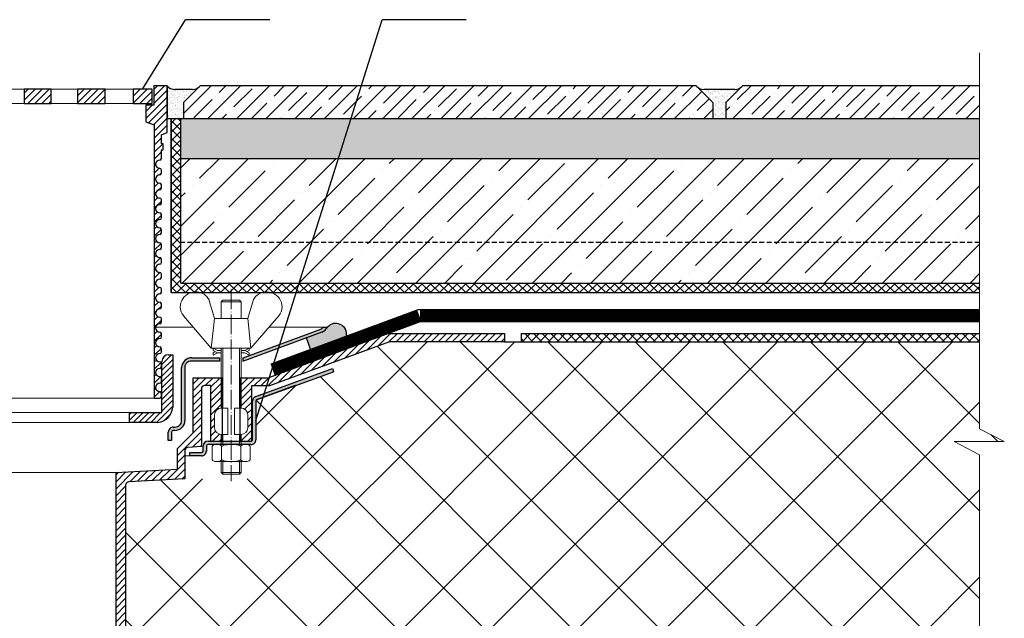
# Model space of a CAD drawing. Units: inches. Extents: x 0 to 2113, y 0 to 1485.
# Drawn here: x 637 to 935, y 939 to 1120 of the extents above; entities that cross this region are included whole.
import ezdxf

# ---------------------------------------------------------------- set-up
doc = ezdxf.new("R2010")
doc.units = ezdxf.units.IN
doc.header["$MEASUREMENT"] = 0
for name, pattern in [('ACAD_ISO03W100', [30, 12, -18]), ('ACAD_ISO04W100', [30, 24, -3, 0, -3]), ('GESTRICHELT', [0.75, 0.5, -0.25])]:
    doc.linetypes.add(name, pattern=pattern)
for name, color, linetype, lineweight in [('вспомогательный', 140, 'Continuous', 20), ('Оси', 10, 'ACAD_ISO04W100', 13), ('Основной', 7, 'Continuous', 30), ('текст', 1, 'Continuous', 25), ('штриховка', 251, 'Continuous', 0)]:
    doc.layers.add(name, color=color, linetype=linetype, lineweight=lineweight)
pattern_1 = [(45, (0, 661.2433), (-1.06066017, 1.06066017), [])]
pattern_2 = [(37.5, (-10353.3482, -4158.6505), (-0.04409535, 1.34877664), [0, -1.064, 0, -1.19, 0, -1.1375]), (7.5, (-10353.3482, -4158.6505), (1.2388437, 1.97550225), [0, -0.574, 0, -0.959, 0, -0.3675]), (327.5, (-10354.2092, -4158.6505), (2.1798993, 0.00396134), [0, -0.35, 0, -1.26, 0, -1.645]), (317.5, (-10354.2092, -4158.6505), (2.10428862, 0.6143729), [0, -0.175, 0, -0.826, 0, -0.945])]
pattern_3 = [(45, (831.3419, 0), (-1.06066017, 1.06066017), [])]

# ---------------------------------------------------------------- blocks, each defined once
blk = doc.blocks.new('надстав.элементHL62BH')
at = {"layer": 'штриховка', "linetype": 'ACAD_ISO04W100'}
h = blk.add_hatch(dxfattribs=at)
h.set_pattern_fill('ANSI31', color=256, scale=12)
h.set_pattern_definition(pattern_1)
edge = h.paths.add_edge_path()
edge.add_line((8815.89, 5897.35), (8817.58, 5897.35))
edge.add_line((8817.58, 5897.35), (8817.58, 5980.1))
edge.add_line((8817.58, 5980.1), (8820.13, 5981.06))
edge.add_line((8820.13, 5981.06), (8820.13, 5986.13))
edge.add_line((8820.13, 5986.13), (8817.67, 5986.13))
edge.add_line((8817.67, 5986.13), (8817.67, 5991.95))
edge.add_line((8817.67, 5991.95), (8813.67, 5991.95))
edge.add_line((8813.67, 5991.95), (8813.67, 5977.84))
edge.add_line((8813.67, 5977.84), (8815.4, 5977.07))
edge.add_line((8815.4, 5977.07), (8815.4, 5974.42))
edge.add_line((8815.4, 5974.42), (8814.89, 5974.42))
edge.add_line((8814.89, 5974.42), (8814.89, 5972.53))
edge.add_line((8814.89, 5972.53), (8815.39, 5972.53))
edge.add_line((8815.39, 5972.53), (8815.39, 5969.97))
edge.add_arc((8815.89, 5969.97), 0.501, 180, 270)
edge.add_arc((8815.89, 5968.22), 1.25, -90, 90, ccw=False)
edge.add_arc((8815.89, 5966.46), 0.501, 90, 180)
edge.add_line((8815.39, 5966.46), (8815.39, 5965.46))
edge.add_arc((8815.89, 5965.46), 0.501, 180, 270)
edge.add_arc((8815.89, 5963.71), 1.25, -90, 90, ccw=False)
edge.add_arc((8815.89, 5961.96), 0.501, 90, 180)
edge.add_line((8815.39, 5961.96), (8815.39, 5960.95))
edge.add_arc((8815.89, 5960.95), 0.501, 180, 270)
edge.add_arc((8815.89, 5959.2), 1.25, -90, 90, ccw=False)
edge.add_arc((8815.89, 5957.45), 0.501, 90, 180)
edge.add_line((8815.39, 5957.45), (8815.39, 5956.45))
edge.add_arc((8815.89, 5956.45), 0.501, 180, 270)
edge.add_arc((8815.89, 5954.69), 1.25, -90, 90, ccw=False)
edge.add_arc((8815.89, 5952.94), 0.501, 90, 180)
edge.add_line((8815.39, 5952.94), (8815.39, 5951.94))
edge.add_arc((8815.89, 5951.94), 0.501, 180, 270)
edge.add_arc((8815.89, 5950.19), 1.25, -90, 90, ccw=False)
edge.add_arc((8815.89, 5948.43), 0.501, 90, 180)
edge.add_line((8815.39, 5948.43), (8815.39, 5947.43))
edge.add_arc((8815.89, 5947.43), 0.501, 180, 270)
edge.add_arc((8815.89, 5945.68), 1.25, -90, 90, ccw=False)
edge.add_arc((8815.89, 5943.93), 0.501, 90, 180)
edge.add_line((8815.39, 5943.93), (8815.39, 5942.92))
edge.add_arc((8815.89, 5942.92), 0.501, 180, 270)
edge.add_arc((8815.89, 5941.17), 1.25, -90, 90, ccw=False)
edge.add_arc((8815.89, 5939.42), 0.501, 90, 180)
edge.add_line((8815.39, 5939.42), (8815.39, 5938.42))
edge.add_arc((8815.89, 5938.42), 0.501, 180, 270)
edge.add_arc((8815.89, 5936.66), 1.25, -90, 90, ccw=False)
edge.add_arc((8815.89, 5934.91), 0.501, 90, 180)
edge.add_line((8815.39, 5934.91), (8815.39, 5933.91))
edge.add_arc((8815.89, 5933.91), 0.501, 180, 270)
edge.add_arc((8815.89, 5932.16), 1.25, -90, 90, ccw=False)
edge.add_arc((8815.89, 5930.4), 0.501, 90, 180)
edge.add_line((8815.39, 5930.4), (8815.39, 5929.4))
edge.add_arc((8815.89, 5929.4), 0.501, 180, 270)
edge.add_arc((8815.89, 5927.65), 1.25, -90, 90, ccw=False)
edge.add_arc((8815.89, 5925.89), 0.501, 90, 180)
edge.add_line((8815.39, 5925.89), (8815.39, 5924.89))
edge.add_arc((8815.89, 5924.89), 0.501, 180, 270)
edge.add_arc((8815.89, 5923.14), 1.25, -90, 90, ccw=False)
edge.add_arc((8815.89, 5921.39), 0.501, 90, 180)
edge.add_line((8815.39, 5921.39), (8815.39, 5920.39))
edge.add_arc((8815.89, 5920.39), 0.501, 180, 270)
edge.add_arc((8815.89, 5918.63), 1.25, -90, 90, ccw=False)
edge.add_arc((8815.89, 5916.88), 0.501, 90, 180)
edge.add_line((8815.39, 5916.88), (8815.39, 5915.88))
edge.add_arc((8815.89, 5915.88), 0.501, 180, 270)
edge.add_arc((8815.89, 5914.13), 1.25, -90, 90, ccw=False)
edge.add_arc((8815.89, 5912.37), 0.501, 90, 180)
edge.add_line((8815.39, 5912.37), (8815.39, 5911.37))
edge.add_arc((8815.89, 5911.37), 0.501, 180, 270)
edge.add_arc((8815.89, 5909.62), 1.25, -90, 90, ccw=False)
edge.add_arc((8815.89, 5907.86), 0.501, 90, 180)
edge.add_line((8815.39, 5907.86), (8815.39, 5906.86))
edge.add_arc((8815.89, 5906.86), 0.501, 180, 270)
edge.add_arc((8815.89, 5905.11), 1.25, -90, 90, ccw=False)
edge.add_arc((8815.89, 5903.36), 0.501, 90, 180)
edge.add_line((8815.39, 5903.36), (8815.39, 5902.36))
edge.add_arc((8815.89, 5902.36), 0.501, 180, 270)
edge.add_arc((8815.89, 5900.6), 1.25, -90, 90, ccw=False)
edge.add_arc((8815.89, 5898.85), 0.501, 90, 180)
edge.add_line((8815.39, 5898.85), (8815.39, 5897.85))
edge.add_arc((8815.89, 5897.85), 0.501, 180, 270)
h = blk.add_hatch(dxfattribs=at)
h.set_pattern_fill('ANSI31', color=256, scale=12)
h.set_pattern_definition(pattern_1)
h.paths.add_polyline_path([(8823.99, 5990.95), (8818.63, 5990.95), (8818.17, 5990.5), (8818.17, 5986.63), (8823.99, 5986.63)])
h.paths.add_polyline_path([(8840.83, 5990.95), (8832.41, 5990.95), (8832.41, 5986.63), (8840.55, 5986.63), (8840.83, 5986.92)])
h.paths.add_polyline_path([(8848.76, 5990.95), (8848.76, 5986.63), (8856.93, 5986.63), (8856.93, 5990.95)])
h.paths.add_polyline_path([(8881.28, 5990.95), (8866.54, 5990.95), (8866.54, 5986.63), (8881.28, 5986.63)])
h = blk.add_hatch(dxfattribs=at)
h.set_pattern_fill('ANSI31', color=256, scale=12)
h.set_pattern_definition(pattern_1)
h.paths.add_polyline_path([(8953.6, 5990.95), (8958.95, 5990.95), (8959.41, 5990.5), (8959.41, 5986.63), (8953.6, 5986.63)])
h.paths.add_polyline_path([(8936.75, 5990.95), (8945.17, 5990.95), (8945.17, 5986.63), (8937.04, 5986.63), (8936.75, 5986.92)])
h.paths.add_polyline_path([(8928.83, 5990.95), (8928.83, 5986.63), (8920.66, 5986.63), (8920.66, 5990.95)])
h.paths.add_polyline_path([(8896.31, 5990.95), (8911.05, 5990.95), (8911.05, 5986.63), (8896.31, 5986.63)])
h = blk.add_hatch(dxfattribs=at)
h.set_pattern_fill('ANSI31', color=256, scale=12)
h.set_pattern_definition(pattern_1)
edge = h.paths.add_edge_path()
edge.add_line((8960, 5897.35), (8961.69, 5897.35))
edge.add_arc((8961.69, 5897.85), 0.501, 270, 360)
edge.add_line((8962.19, 5897.85), (8962.19, 5898.85))
edge.add_arc((8961.69, 5898.85), 0.501, 0, 90)
edge.add_arc((8961.69, 5900.6), 1.25, 90, 270, ccw=False)
edge.add_arc((8961.69, 5902.36), 0.501, 270, 360)
edge.add_line((8962.19, 5902.36), (8962.19, 5903.36))
edge.add_arc((8961.69, 5903.36), 0.501, 0, 90)
edge.add_arc((8961.69, 5905.11), 1.25, 90, 270, ccw=False)
edge.add_arc((8961.69, 5906.86), 0.501, 270, 360)
edge.add_line((8962.19, 5906.86), (8962.19, 5907.86))
edge.add_arc((8961.69, 5907.86), 0.501, 0, 90)
edge.add_arc((8961.69, 5909.62), 1.25, 90, 270, ccw=False)
edge.add_arc((8961.69, 5911.37), 0.501, 270, 360)
edge.add_line((8962.19, 5911.37), (8962.19, 5912.37))
edge.add_arc((8961.69, 5912.37), 0.501, 0, 90)
edge.add_arc((8961.69, 5914.13), 1.25, 90, 270, ccw=False)
edge.add_arc((8961.69, 5915.88), 0.501, 270, 360)
edge.add_line((8962.19, 5915.88), (8962.19, 5916.88))
edge.add_arc((8961.69, 5916.88), 0.501, 0, 90)
edge.add_arc((8961.69, 5918.63), 1.25, 90, 270, ccw=False)
edge.add_arc((8961.69, 5920.39), 0.501, 270, 360)
edge.add_line((8962.19, 5920.39), (8962.19, 5921.39))
edge.add_arc((8961.69, 5921.39), 0.501, 0, 90)
edge.add_arc((8961.69, 5923.14), 1.25, 90, 270, ccw=False)
edge.add_arc((8961.69, 5924.89), 0.501, 270, 360)
edge.add_line((8962.19, 5924.89), (8962.19, 5925.89))
edge.add_arc((8961.69, 5925.89), 0.501, 0, 90)
edge.add_arc((8961.69, 5927.65), 1.25, 90, 270, ccw=False)
edge.add_arc((8961.69, 5929.4), 0.501, 270, 360)
edge.add_line((8962.19, 5929.4), (8962.19, 5930.4))
edge.add_arc((8961.69, 5930.4), 0.501, 0, 90)
edge.add_arc((8961.69, 5932.16), 1.25, 90, 270, ccw=False)
edge.add_arc((8961.69, 5933.91), 0.501, 270, 360)
edge.add_line((8962.19, 5933.91), (8962.19, 5934.91))
edge.add_arc((8961.69, 5934.91), 0.501, 0, 90)
edge.add_arc((8961.69, 5936.66), 1.25, 90, 270, ccw=False)
edge.add_arc((8961.69, 5938.42), 0.501, 270, 360)
edge.add_line((8962.19, 5938.42), (8962.19, 5939.42))
edge.add_arc((8961.69, 5939.42), 0.501, 0, 90)
edge.add_arc((8961.69, 5941.17), 1.25, 90, 270, ccw=False)
edge.add_arc((8961.69, 5942.92), 0.501, 270, 360)
edge.add_line((8962.19, 5942.92), (8962.19, 5943.93))
edge.add_arc((8961.69, 5943.93), 0.501, 0, 90)
edge.add_arc((8961.69, 5945.68), 1.25, 90, 270, ccw=False)
edge.add_arc((8961.69, 5947.43), 0.501, 270, 360)
edge.add_line((8962.19, 5947.43), (8962.19, 5948.43))
edge.add_arc((8961.69, 5948.43), 0.501, 0, 90)
edge.add_arc((8961.69, 5950.19), 1.25, 90, 270, ccw=False)
edge.add_arc((8961.69, 5951.94), 0.501, 270, 360)
edge.add_line((8962.19, 5951.94), (8962.19, 5952.94))
edge.add_arc((8961.69, 5952.94), 0.501, 0, 90)
edge.add_arc((8961.69, 5954.69), 1.25, 90, 270, ccw=False)
edge.add_arc((8961.69, 5956.45), 0.501, 270, 360)
edge.add_line((8962.19, 5956.45), (8962.19, 5957.45))
edge.add_arc((8961.69, 5957.45), 0.501, 0, 90)
edge.add_arc((8961.69, 5959.2), 1.25, 90, 270, ccw=False)
edge.add_arc((8961.69, 5960.95), 0.501, 270, 360)
edge.add_line((8962.19, 5960.95), (8962.19, 5961.96))
edge.add_arc((8961.69, 5961.96), 0.501, 0, 90)
edge.add_arc((8961.69, 5963.71), 1.25, 90, 270, ccw=False)
edge.add_arc((8961.69, 5965.46), 0.501, 270, 360)
edge.add_line((8962.19, 5965.46), (8962.19, 5966.46))
edge.add_arc((8961.69, 5966.46), 0.501, 0, 90)
edge.add_arc((8961.69, 5968.22), 1.25, 90, 270, ccw=False)
edge.add_arc((8961.69, 5969.97), 0.501, 270, 360)
edge.add_line((8962.19, 5969.97), (8962.19, 5972.53))
edge.add_line((8962.19, 5972.53), (8962.69, 5972.53))
edge.add_line((8962.69, 5972.53), (8962.69, 5974.42))
edge.add_line((8962.69, 5974.42), (8962.19, 5974.42))
edge.add_line((8962.19, 5974.42), (8962.19, 5977.07))
edge.add_line((8962.19, 5977.07), (8963.92, 5977.84))
edge.add_line((8963.92, 5977.84), (8963.92, 5991.95))
edge.add_line((8963.92, 5991.95), (8959.91, 5991.95))
edge.add_line((8959.91, 5991.95), (8959.91, 5986.13))
edge.add_line((8959.91, 5986.13), (8957.46, 5986.13))
edge.add_line((8957.46, 5986.13), (8957.46, 5981.06))
edge.add_line((8957.46, 5981.06), (8960, 5980.1))
edge.add_line((8960, 5980.1), (8960, 5897.35))
at = {"layer": 'вспомогательный'}
for p, q in [((8823.99, 5990.95), (8888.79, 5990.95)), ((8953.6, 5990.95), (8888.79, 5990.95)), ((8823.99, 5986.63), (8888.79, 5986.63)), ((8953.6, 5986.63), (8888.79, 5986.63))]:
    blk.add_line(p, q, dxfattribs=at)
at = {"layer": 'Основной', "ltscale": 0.5}
for p, q in [((8813.67, 5991.95), (8817.67, 5991.95)), ((8813.67, 5977.84), (8813.67, 5991.95)), ((8817.67, 5991.95), (8817.67, 5986.13)), ((8963.92, 5991.95), (8959.91, 5991.95)), ((8959.91, 5991.95), (8959.91, 5986.13)), ((8963.92, 5977.84), (8963.92, 5991.95)), ((8817.67, 5986.13), (8820.13, 5986.13)), ((8820.13, 5986.13), (8820.13, 5981.06)), ((8959.91, 5986.13), (8957.46, 5986.13)), ((8957.46, 5986.13), (8957.46, 5981.06)), ((8820.13, 5981.06), (8817.58, 5980.1)), ((8957.46, 5981.06), (8960, 5980.1)), ((8815.4, 5977.07), (8813.67, 5977.84)), ((8817.58, 5980.1), (8817.58, 5897.35)), ((8960, 5980.1), (8960, 5897.35)), ((8962.19, 5977.07), (8963.92, 5977.84)), ((8814.89, 5972.53), (8814.89, 5974.42)), ((8814.89, 5974.42), (8815.4, 5974.42)), ((8815.4, 5974.42), (8815.4, 5977.07)), ((8962.19, 5974.42), (8962.19, 5977.07)), ((8962.69, 5974.42), (8962.19, 5974.42)), ((8962.69, 5972.53), (8962.69, 5974.42)), ((8815.39, 5972.53), (8814.89, 5972.53)), ((8815.39, 5969.97), (8815.39, 5972.53)), ((8962.19, 5969.97), (8962.19, 5972.53)), ((8962.19, 5972.53), (8962.69, 5972.53)), ((8815.39, 5965.46), (8815.39, 5966.46)), ((8962.19, 5965.46), (8962.19, 5966.46)), ((8815.39, 5960.95), (8815.39, 5961.96)), ((8962.19, 5960.95), (8962.19, 5961.96)), ((8815.39, 5956.45), (8815.39, 5957.45)), ((8962.19, 5956.45), (8962.19, 5957.45)), ((8815.39, 5951.94), (8815.39, 5952.94)), ((8962.19, 5951.94), (8962.19, 5952.94)), ((8815.39, 5947.43), (8815.39, 5948.43)), ((8962.19, 5947.43), (8962.19, 5948.43)), ((8815.39, 5942.92), (8815.39, 5943.93)), ((8962.19, 5942.92), (8962.19, 5943.93)), ((8815.39, 5938.42), (8815.39, 5939.42)), ((8962.19, 5938.42), (8962.19, 5939.42)), ((8815.39, 5933.91), (8815.39, 5934.91)), ((8962.19, 5933.91), (8962.19, 5934.91)), ((8815.39, 5929.4), (8815.39, 5930.4)), ((8962.19, 5929.4), (8962.19, 5930.4)), ((8815.39, 5924.89), (8815.39, 5925.89)), ((8962.19, 5924.89), (8962.19, 5925.89)), ((8815.39, 5920.39), (8815.39, 5921.39)), ((8962.19, 5920.39), (8962.19, 5921.39)), ((8815.39, 5915.88), (8815.39, 5916.88)), ((8962.19, 5915.88), (8962.19, 5916.88)), ((8815.39, 5911.37), (8815.39, 5912.37)), ((8962.19, 5911.37), (8962.19, 5912.37)), ((8815.39, 5906.86), (8815.39, 5907.86)), ((8962.19, 5906.86), (8962.19, 5907.86)), ((8815.39, 5902.36), (8815.39, 5903.36)), ((8962.19, 5902.36), (8962.19, 5903.36)), ((8815.39, 5897.85), (8815.39, 5898.85)), ((8815.89, 5897.35), (8817.58, 5897.35)), ((8960, 5897.35), (8961.69, 5897.35)), ((8962.19, 5897.85), (8962.19, 5898.85))]:
    blk.add_line(p, q, dxfattribs=at)
at = {"layer": 'Основной'}
for p, q in [((8813.67, 5991.95), (8813.67, 5981.94)), ((8963.92, 5991.95), (8963.92, 5981.94))]:
    blk.add_line(p, q, dxfattribs=at)
for points in [[(8818.17, 5990.95), (8823.99, 5990.95), (8823.99, 5986.63), (8818.17, 5986.63)], [(8832.41, 5990.95), (8840.83, 5990.95), (8840.83, 5986.63), (8832.41, 5986.63)], [(8848.76, 5990.95), (8856.93, 5990.95), (8856.93, 5986.63), (8848.76, 5986.63)], [(8866.54, 5990.95), (8881.28, 5990.95), (8881.28, 5986.63), (8866.54, 5986.63)], [(8911.05, 5990.95), (8896.31, 5990.95), (8896.31, 5986.63), (8911.05, 5986.63)], [(8928.83, 5990.95), (8920.66, 5990.95), (8920.66, 5986.63), (8928.83, 5986.63)], [(8945.17, 5990.95), (8936.75, 5990.95), (8936.75, 5986.63), (8945.17, 5986.63)], [(8959.41, 5990.95), (8953.6, 5990.95), (8953.6, 5986.63), (8959.41, 5986.63)]]:
    blk.add_lwpolyline(points, close=True, dxfattribs=at)
at = {"layer": 'Основной', "ltscale": 0.5}
for centre, radius, start, end in [((8815.89, 5969.97), 0.501, 180, 270), ((8815.89, 5968.22), 1.25, 270, 90), ((8961.69, 5968.22), 1.25, 90, 270), ((8961.69, 5969.97), 0.501, 270, 0), ((8815.89, 5966.46), 0.501, 90, 180), ((8961.69, 5966.46), 0.501, 0, 90), ((8815.89, 5965.46), 0.501, 180, 270), ((8815.89, 5963.71), 1.25, 270, 90), ((8961.69, 5963.71), 1.25, 90, 270), ((8961.69, 5965.46), 0.501, 270, 0), ((8815.89, 5961.96), 0.501, 90, 180), ((8815.89, 5960.95), 0.501, 180, 270), ((8815.89, 5959.2), 1.25, 270, 90), ((8961.69, 5959.2), 1.25, 90, 270), ((8961.69, 5961.96), 0.501, 0, 90), ((8961.69, 5960.95), 0.501, 270, 0), ((8815.89, 5957.45), 0.501, 90, 180), ((8961.69, 5957.45), 0.501, 360, 90), ((8815.89, 5956.45), 0.501, 180, 270), ((8815.89, 5954.69), 1.25, 270, 90), ((8961.69, 5954.69), 1.25, 90, 270), ((8961.69, 5956.45), 0.501, 270, 0), ((8815.89, 5952.94), 0.501, 90, 180), ((8815.89, 5951.94), 0.501, 180, 270), ((8815.89, 5950.19), 1.25, 270, 90), ((8961.69, 5950.19), 1.25, 90, 270), ((8961.69, 5952.94), 0.501, 360, 90), ((8961.69, 5951.94), 0.501, 270, 0), ((8815.89, 5948.43), 0.501, 90, 180), ((8961.69, 5948.43), 0.501, 0, 90), ((8815.89, 5947.43), 0.501, 180, 270), ((8815.89, 5945.68), 1.25, 270, 90), ((8961.69, 5945.68), 1.25, 90, 270), ((8961.69, 5947.43), 0.501, 270, 0), ((8815.89, 5943.93), 0.501, 90, 180), ((8815.89, 5942.92), 0.501, 180, 270), ((8815.89, 5941.17), 1.25, 270, 90), ((8961.69, 5941.17), 1.25, 90, 270), ((8961.69, 5943.93), 0.501, 0, 90), ((8961.69, 5942.92), 0.501, 270, 0), ((8815.89, 5939.42), 0.501, 90, 180), ((8961.69, 5939.42), 0.501, 0, 90), ((8815.89, 5938.42), 0.501, 180, 270), ((8815.89, 5936.66), 1.25, 270, 90), ((8961.69, 5936.66), 1.25, 90, 270), ((8961.69, 5938.42), 0.501, 270, 0), ((8815.89, 5934.91), 0.501, 90, 180), ((8815.89, 5933.91), 0.501, 180, 270), ((8815.89, 5932.16), 1.25, 270, 90), ((8961.69, 5932.16), 1.25, 90, 270), ((8961.69, 5934.91), 0.501, 0, 90), ((8961.69, 5933.91), 0.501, 270, 0), ((8815.89, 5930.4), 0.501, 90, 180), ((8961.69, 5930.4), 0.501, 0, 90), ((8815.89, 5929.4), 0.501, 180, 270), ((8815.89, 5927.65), 1.25, 270, 90), ((8961.69, 5927.65), 1.25, 90, 270), ((8961.69, 5929.4), 0.501, 270, 0), ((8815.89, 5925.89), 0.501, 90, 180), ((8815.89, 5924.89), 0.501, 180, 270), ((8815.89, 5923.14), 1.25, 270, 90), ((8961.69, 5923.14), 1.25, 90, 270), ((8961.69, 5925.89), 0.501, 360, 90), ((8961.69, 5924.89), 0.501, 270, 0), ((8815.89, 5921.39), 0.501, 90, 180), ((8961.69, 5921.39), 0.501, 0, 90), ((8815.89, 5920.39), 0.501, 180, 270), ((8815.89, 5918.63), 1.25, 270, 90), ((8961.69, 5918.63), 1.25, 90, 270), ((8961.69, 5920.39), 0.501, 270, 0), ((8815.89, 5916.88), 0.501, 90, 180), ((8815.89, 5915.88), 0.501, 180, 270), ((8815.89, 5914.13), 1.25, 270, 90), ((8961.69, 5914.13), 1.25, 90, 270), ((8961.69, 5916.88), 0.501, 0, 90), ((8961.69, 5915.88), 0.501, 270, 0), ((8815.89, 5912.37), 0.501, 90, 180), ((8961.69, 5912.37), 0.501, 0, 90), ((8815.89, 5911.37), 0.501, 180, 270), ((8815.89, 5909.62), 1.25, 270, 90), ((8961.69, 5909.62), 1.25, 90, 270), ((8961.69, 5911.37), 0.501, 270, 0), ((8815.89, 5907.86), 0.501, 90, 180), ((8815.89, 5906.86), 0.501, 180, 270), ((8815.89, 5905.11), 1.25, 270, 90), ((8961.69, 5905.11), 1.25, 90, 270), ((8961.69, 5907.86), 0.501, 0, 90), ((8961.69, 5906.86), 0.501, 270, 0), ((8815.89, 5903.36), 0.501, 90, 180), ((8961.69, 5903.36), 0.501, 0, 90), ((8815.89, 5902.36), 0.501, 180, 270), ((8815.89, 5900.6), 1.25, 270, 90), ((8961.69, 5900.6), 1.25, 90, 270), ((8961.69, 5902.36), 0.501, 270, 0), ((8815.89, 5898.85), 0.501, 90, 180), ((8815.89, 5897.85), 0.501, 180, 270), ((8961.69, 5898.85), 0.501, 360, 90), ((8961.69, 5897.85), 0.501, 270, 0)]:
    blk.add_arc(centre, radius, start, end, dxfattribs=at)
blk = doc.blocks.new('надставной элементHL65')
at = {"layer": 'штриховка', "ltscale": 0.5}
for points in [[(2313.48, 6851.68, 0.138904), (2315.12, 6853.14), (2313.92, 6853.14, -0.119793), (2313.13, 6852.61), (2289.58, 6843.91), (2289.46, 6843.91), (2289.46, 6842.91), (2289.75, 6842.91)], [(2271.93, 6840.93, -0.421777), (2273.94, 6842.91), (2282.45, 6842.91), (2282.45, 6843.91), (2274.04, 6843.91), (2274.03, 6843.91), (2274.03, 6843.91), (2273.98, 6843.91, 0.398175), (2270.93, 6840.93), (2270.94, 6824.9, -0.414214), (2268.93, 6822.9), (2268.43, 6822.9, 0.414215), (2266.93, 6821.39), (2266.93, 6818.89), (2267.93, 6818.89), (2267.93, 6821.39, -0.414213), (2268.43, 6821.89), (2268.93, 6821.89, 0.414212), (2271.94, 6824.9)], [(2293.47, 6819.07), (2293.47, 6830.76, -0.315297), (2293.8, 6831.24), (2305.4, 6835.46), (2317.01, 6839.69), (2316.67, 6840.63), (2293.46, 6832.18, 0.315299), (2292.47, 6830.76), (2292.47, 6819.15, -0.265746), (2292.08, 6818.65), (2278.95, 6818.65, 0.41421), (2277.45, 6817.14), (2277.45, 6815.66, -0.414212), (2276.95, 6815.16), (2273.44, 6815.16), (2273.44, 6814.16), (2276.95, 6814.16, 0.444969), (2278.45, 6815.66), (2278.45, 6817.08), (2278.45, 6817.14, -0.396468), (2278.98, 6817.65), (2291.97, 6817.65, 0.429927)]]:
    blk.add_hatch(color=256, dxfattribs=at).paths.add_polyline_path(points)
at = {"layer": 'штриховка'}
h = blk.add_hatch(dxfattribs=at)
h.set_pattern_fill('ANSI31', color=256, scale=12)
h.set_pattern_definition(pattern_3)
edge = h.paths.add_edge_path()
edge.add_line((2288.97, 6820.66), (2288.97, 6820.66))
edge.add_line((2288.97, 6820.66), (2288.97, 6818.65))
edge.add_line((2288.97, 6818.65), (2292.08, 6818.65))
edge.add_line((2292.08, 6818.65), (2292.08, 6835.36))
edge.add_line((2292.08, 6835.36), (2297.61, 6835.36))
edge.add_line((2297.61, 6835.36), (2333.91, 6848.76))
edge.add_line((2333.91, 6848.76), (2368.72, 6848.77))
edge.add_line((2368.72, 6848.77), (2368.72, 6851.27))
edge.add_line((2368.72, 6851.27), (2333.46, 6851.27))
edge.add_line((2333.46, 6851.27), (2297.16, 6837.86))
edge.add_line((2297.16, 6837.86), (2288.97, 6837.86))
edge.add_line((2288.97, 6837.86), (2288.98, 6828.67))
edge.add_line((2288.98, 6828.67), (2288.96, 6828.67))
edge.add_arc((2288.96, 6826.67), 2, 0.0104, 90.0104, ccw=False)
edge.add_line((2290.97, 6826.67), (2290.97, 6822.66))
edge.add_arc((2288.97, 6822.66), 2, -89.9601, 0.0104, ccw=False)
h = blk.add_hatch(dxfattribs=at)
h.set_pattern_fill('ANSI31', color=256, scale=12)
h.set_pattern_definition(pattern_3)
edge = h.paths.add_edge_path()
edge.add_line((2282.96, 6820.66), (2282.95, 6820.66))
edge.add_arc((2282.95, 6822.66), 2, 180, 270, ccw=False)
edge.add_line((2280.95, 6822.66), (2280.95, 6826.67))
edge.add_arc((2282.95, 6826.67), 2, 90, 180, ccw=False)
edge.add_line((2282.95, 6828.67), (2282.96, 6828.67))
edge.add_line((2282.96, 6828.67), (2282.96, 6837.86))
edge.add_line((2282.96, 6837.86), (2274.42, 6837.86))
edge.add_line((2274.42, 6837.86), (2274.43, 6821.16))
edge.add_line((2274.43, 6821.16), (2269.67, 6816.41))
edge.add_line((2269.67, 6816.41), (2269.67, 6810.11))
edge.add_line((2269.67, 6810.11), (2250.99, 6809.17))
edge.add_line((2250.99, 6809.17), (2250.99, 6660.85))
edge.add_line((2250.99, 6660.85), (2252.36, 6660.85))
edge.add_line((2252.36, 6660.85), (2253.99, 6664.82))
edge.add_line((2253.99, 6664.82), (2253.99, 6805.15))
edge.add_arc((2255.1, 6805.26), 1.11, 95.0393, 185.292, ccw=False)
edge.add_line((2255, 6806.36), (2271.89, 6807.21))
edge.add_line((2271.89, 6807.21), (2271.89, 6815.68))
edge.add_arc((2272.89, 6815.68), 1, 94.7072, 180.0147, ccw=False)
edge.add_line((2272.81, 6816.68), (2276.93, 6817.02))
edge.add_line((2276.93, 6817.02), (2276.93, 6834.47))
edge.add_arc((2277.93, 6834.47), 1, 90.0147, 180.0147, ccw=False)
edge.add_line((2277.93, 6835.47), (2279.84, 6835.47))
edge.add_line((2279.84, 6835.47), (2279.85, 6818.65))
edge.add_line((2279.85, 6818.65), (2282.96, 6818.65))
edge.add_line((2282.96, 6818.65), (2282.96, 6820.66))
at = {"layer": 'вспомогательный', "ltscale": 50}
for p, q in [((2280.95, 6855.84), (2279.23, 6861.53)), ((2282.95, 6860.81), (2283.45, 6861.31)), ((2288.96, 6860.81), (2282.95, 6860.81)), ((2288.96, 6860.81), (2282.95, 6860.81)), ((2282.95, 6860.81), (2282.95, 6855.84)), ((2283.45, 6861.31), (2288.46, 6861.31)), ((2288.46, 6861.31), (2288.96, 6860.81)), ((2288.96, 6855.84), (2288.96, 6860.81)), ((2292.69, 6861.53), (2290.97, 6855.84)), ((2271.56, 6856.62), (2279.95, 6846.82)), ((2280.95, 6855.84), (2279.95, 6846.82)), ((2290.97, 6855.84), (2280.95, 6855.84)), ((2282.95, 6855.84), (2280.95, 6855.84)), ((2290.97, 6855.84), (2288.96, 6855.84)), ((2291.97, 6846.82), (2290.97, 6855.84)), ((2291.97, 6846.82), (2300.36, 6856.62)), ((2279.95, 6846.82), (2291.97, 6846.82)), ((2282.96, 6828.67), (2282.96, 6846.82)), ((2283.46, 6828.67), (2283.46, 6846.82)), ((2288.47, 6828.67), (2288.47, 6846.82)), ((2288.97, 6828.67), (2288.97, 6846.82)), ((2282.96, 6828.67), (2284.97, 6828.67)), ((2284.97, 6828.67), (2284.97, 6820.66)), ((2286.97, 6828.67), (2288.97, 6828.67)), ((2286.97, 6828.67), (2286.97, 6820.66)), ((2280.96, 6826.67), (2280.96, 6822.66)), ((2290.98, 6826.67), (2290.98, 6822.66)), ((2282.96, 6817.65), (2282.96, 6820.66)), ((2282.96, 6820.66), (2284.97, 6820.66)), ((2283.46, 6817.65), (2283.46, 6820.66)), ((2286.97, 6820.66), (2288.97, 6820.66)), ((2288.47, 6817.65), (2288.47, 6820.66)), ((2288.97, 6817.65), (2288.97, 6820.66)), ((2280.18, 6816.98), (2280.18, 6813.11)), ((2290.31, 6817.65), (2281.63, 6817.65)), ((2283.08, 6813.11), (2283.08, 6816.98)), ((2288.86, 6813.11), (2288.86, 6816.98)), ((2291.75, 6816.98), (2291.75, 6813.11)), ((2290.31, 6812.44), (2281.63, 6812.44)), ((2282.96, 6809.13), (2282.96, 6812.44)), ((2283.46, 6808.63), (2283.46, 6812.44)), ((2288.47, 6808.63), (2288.47, 6812.44)), ((2288.97, 6809.13), (2288.97, 6812.44)), ((2283.46, 6808.63), (2282.96, 6809.13)), ((2282.96, 6809.13), (2288.97, 6809.13)), ((2283.46, 6808.63), (2288.47, 6808.63)), ((2288.47, 6808.63), (2288.97, 6809.13))]:
    blk.add_line(p, q, dxfattribs=at)
at = {"layer": 'вспомогательный'}
for p, q in [((2313.92, 6853.14), (2297.38, 6853.14)), ((2273.44, 6814.16), (2271.89, 6814.16)), ((2131.98, 6809.17), (2250.99, 6809.17))]:
    blk.add_line(p, q, dxfattribs=at)
at = {"layer": 'вспомогательный', "color": 0, "ltscale": 50}
for p, q in [((2280.47, 6846.82), (2281.81, 6846.12)), ((2280.47, 6846.12), (2280.47, 6846.82)), ((2280.47, 6846.12), (2281.81, 6845.42)), ((2280.47, 6845.42), (2281.14, 6845.77)), ((2280.47, 6844.72), (2281.81, 6845.42)), ((2280.47, 6845.42), (2280.47, 6844.72)), ((2282.95, 6846.12), (2281.81, 6846.12)), ((2282.95, 6845.42), (2281.81, 6845.42)), ((2290.11, 6846.12), (2288.96, 6846.12)), ((2290.11, 6845.42), (2288.96, 6845.42)), ((2291.45, 6846.82), (2290.11, 6846.12)), ((2291.45, 6845.42), (2290.11, 6846.12)), ((2291.45, 6844.72), (2290.11, 6845.42)), ((2291.45, 6846.12), (2290.78, 6845.77)), ((2291.45, 6846.12), (2291.45, 6846.82)), ((2291.45, 6845.42), (2291.45, 6844.72))]:
    blk.add_line(p, q, dxfattribs=at)
at = {"layer": 'вспомогательный', "ltscale": 50}
for centre, radius, start, end in [((2275.24, 6859.09), 4.79, 85.0724, 143.9064), ((2275.26, 6859.3), 4.57, 29.1609, 85.0724), ((2296.69, 6859.3), 4.57, 94.9276, 150.8391), ((2296.7, 6859.09), 4.79, 36.0936, 94.9276), ((2274.82, 6859.4), 4.26, 143.9064, 220.5764), ((2297.12, 6859.4), 4.26, 319.4236, 36.0936), ((2282.96, 6826.67), 2, 90, 180), ((2288.97, 6826.67), 2, 0, 90), ((2282.96, 6822.66), 2, 180, 270), ((2288.97, 6822.66), 2, 270, 0), ((2280.57, 6816.97), 0.386, 135.5618, 177.9701), ((2280.99, 6816.57), 0.959, 113.2679, 136.2161), ((2281.58, 6815.13), 2.52, 88.9164, 112.801), ((2281.71, 6815.28), 2.37, 65.4832, 88.881), ((2282.31, 6816.62), 0.899, 42.3657, 64.8623), ((2282.69, 6816.97), 0.383, 2.8483, 42.8454), ((2283.27, 6816.97), 0.189, 140.1947, 180.3207), ((2283.52, 6816.77), 0.512, 120.1085, 140.6481), ((2284.26, 6815.42), 2.06, 102.9845, 119.2313), ((2285.74, 6809.09), 8.55, 90.6823, 103.1035), ((2286.13, 6808.52), 9.13, 77.6977, 90.1012), ((2287.6, 6815.22), 2.27, 61.9703, 77.869), ((2288.4, 6816.74), 0.55, 40.725, 61.1665), ((2288.67, 6816.97), 0.193, 359.9058, 41.3601), ((2289.24, 6816.97), 0.383, 137.1546, 177.1517), ((2289.63, 6816.62), 0.899, 115.1377, 137.6343), ((2290.23, 6815.28), 2.37, 91.119, 114.5168), ((2290.35, 6815.13), 2.52, 67.1879, 91.0725), ((2290.95, 6816.57), 0.959, 43.7728, 66.721), ((2291.37, 6816.97), 0.386, 2.0188, 44.4271), ((2280.57, 6813.12), 0.386, 182.0076, 224.4159), ((2280.99, 6813.52), 0.959, 223.7616, 246.7098), ((2281.58, 6814.96), 2.52, 247.1767, 271.0613), ((2281.69, 6814.89), 2.45, 269.944, 293.5028), ((2282.29, 6813.5), 0.937, 294.0408, 316.615), ((2282.69, 6813.12), 0.387, 316.0239, 357.004), ((2283.29, 6813.12), 0.211, 184.7597, 225.4994), ((2283.61, 6813.43), 0.654, 224.4038, 243.4001), ((2284.47, 6815.23), 2.66, 244.0912, 258.995), ((2285.56, 6820.13), 7.67, 257.9861, 265.3025), ((2286.11, 6821.73), 9.29, 269.7229, 282.0346), ((2287.56, 6814.96), 2.37, 281.8732, 297.3791), ((2288.37, 6813.37), 0.584, 298.1489, 317.8955), ((2288.66, 6813.12), 0.2, 317.0959, 357.757), ((2289.25, 6813.12), 0.387, 182.996, 223.9761), ((2289.65, 6813.5), 0.937, 223.385, 245.9592), ((2290.25, 6814.89), 2.45, 246.4972, 270.056), ((2290.35, 6814.96), 2.52, 268.9276, 292.8121), ((2290.95, 6813.52), 0.959, 293.2791, 316.2272), ((2291.37, 6813.12), 0.386, 315.573, 357.9813), ((2285.96, 6824.32), 11.88, 265.0497, 270.5071)]:
    blk.add_arc(centre, radius, start, end, dxfattribs=at)
at = {"layer": 'Оси', "ltscale": 0.25}
blk.add_line((2285.97, 6864.61), (2285.97, 6806.5), dxfattribs=at)
at = {"layer": 'Основной', "ltscale": 0.5}
for p, q in [((2289.58, 6843.91), (2313.13, 6852.61)), ((2313.48, 6851.68), (2289.75, 6842.91)), ((2313.92, 6853.14), (2315.12, 6853.14)), ((2297.16, 6837.86), (2333.46, 6851.27)), ((2333.91, 6848.76), (2297.61, 6835.36)), ((2333.46, 6851.27), (2368.72, 6851.27)), ((2368.72, 6848.77), (2333.91, 6848.76)), ((2368.72, 6851.27), (2368.72, 6848.77)), ((2282.45, 6842.91), (2273.94, 6842.91)), ((2274.04, 6843.91), (2282.45, 6843.91)), ((2282.45, 6843.91), (2282.45, 6842.91)), ((2289.46, 6843.91), (2289.58, 6843.91)), ((2289.46, 6843.91), (2289.46, 6842.91)), ((2289.75, 6842.91), (2289.46, 6842.91)), ((2270.94, 6824.9), (2270.93, 6840.93)), ((2271.93, 6840.93), (2271.94, 6824.9)), ((2274.43, 6821.16), (2274.42, 6837.86)), ((2274.42, 6837.86), (2283.21, 6837.86)), ((2283.21, 6837.86), (2283.21, 6818.65)), ((2288.72, 6818.65), (2288.71, 6837.86)), ((2288.71, 6837.86), (2297.16, 6837.86)), ((2276.93, 6834.47), (2276.93, 6817.02)), ((2279.84, 6835.47), (2277.93, 6835.47)), ((2279.85, 6818.65), (2279.84, 6835.47)), ((2297.61, 6835.36), (2292.08, 6835.36)), ((2292.08, 6835.36), (2292.08, 6818.65)), ((2268.43, 6822.9), (2268.93, 6822.9)), ((2268.93, 6821.89), (2268.43, 6821.89)), ((2266.93, 6818.89), (2266.93, 6821.39)), ((2267.93, 6818.89), (2266.93, 6818.89)), ((2267.93, 6821.39), (2267.93, 6818.89)), ((2269.67, 6816.41), (2274.43, 6821.16)), ((2269.67, 6810.11), (2269.67, 6816.41)), ((2271.89, 6815.68), (2271.89, 6807.21)), ((2276.93, 6817.02), (2272.81, 6816.68)), ((2250.99, 6809.17), (2269.67, 6810.11))]:
    blk.add_line(p, q, dxfattribs=at)
at = {"layer": 'Основной'}
for p, q in [((2293.46, 6832.18), (2316.67, 6840.63)), ((2293.8, 6831.24), (2317.01, 6839.69)), ((2316.67, 6840.63), (2317.01, 6839.69)), ((2305.4, 6835.46), (2293.8, 6831.24)), ((2292.47, 6819.15), (2292.47, 6830.76)), ((2293.47, 6830.76), (2293.47, 6819.07)), ((2278.95, 6818.65), (2292.08, 6818.65)), ((2277.45, 6815.66), (2277.45, 6817.14)), ((2278.45, 6817.14), (2278.45, 6815.66)), ((2278.45, 6817.08), (2278.45, 6815.66)), ((2291.97, 6817.65), (2278.98, 6817.65)), ((2273.44, 6814.16), (2273.44, 6815.16)), ((2273.44, 6815.16), (2276.95, 6815.16)), ((2276.95, 6814.16), (2273.44, 6814.16)), ((2250.99, 6809.17), (2250.99, 6660.85)), ((2271.89, 6807.21), (2255, 6806.36)), ((2253.99, 6805.36), (2253.99, 6664.82))]:
    blk.add_line(p, q, dxfattribs=at)
at = {"layer": 'Основной', "ltscale": 0.5}
for centre, radius, start, end in [((2312.44, 6854.49), 2, 290.2771, 317.6014), ((2311.71, 6855.31), 4.04, 295.9676, 327.5997), ((2274.03, 6840.81), 3.1, 89.8026, 177.8179), ((2273.9, 6840.94), 1.97, 88.9715, 180.447), ((2277.93, 6834.47), 1, 90.0147, 180.0147), ((2268.93, 6824.9), 2, 270.0147, 0.0148), ((2268.93, 6824.9), 3.01, 270.015, 0.0148), ((2268.43, 6821.39), 1.5, 90.0147, 180.015), ((2268.43, 6821.39), 0.501, 90.0151, 180.0149), ((2272.89, 6815.68), 1, 94.7072, 180.0147)]:
    blk.add_arc(centre, radius, start, end, dxfattribs=at)
at = {"layer": 'Основной'}
for centre, radius, start, end in [((2293.97, 6830.77), 1.5, 110.0147, 180.0151), ((2293.97, 6830.77), 0.501, 110.0151, 180.0151), ((2278.95, 6817.14), 1.5, 90.0154, 180.0148), ((2292.05, 6819.07), 1.43, 266.958, 0.0147), ((2291.84, 6819.24), 0.64, 292.3712, 351.8998), ((2276.95, 6815.66), 0.501, 270.015, 0.0146), ((2277.02, 6815.59), 1.43, 267.0398, 2.99), ((2278.98, 6817.11), 0.533, 90.0151, 176.522), ((2255.1, 6805.26), 1.11, 95.0393, 174.708)]:
    blk.add_arc(centre, radius, start, end, dxfattribs=at)

msp = doc.modelspace()

# ---------------------------------------------------------------- hatches: boundary and pattern name
at = {"layer": 'штриховка'}
h = msp.add_hatch(dxfattribs=at)
h.set_pattern_fill('AR-SAND', color=256, scale=0.7, style=0)
h.set_pattern_definition(pattern_2)
h.paths.add_polyline_path([(681.594, 1100.277, 0.2325774), (683.916, 1099.126), (689.271, 1099.126, 0.1989124), (691.396, 1100.006), (686.603, 1095.213), (686.603, 1090.205), (681.594, 1090.205)])
h = msp.add_hatch(dxfattribs=at)
h.set_pattern_fill('ANSI35', color=256, scale=25, style=0)
h.set_pattern_definition([(45, (-10353.348, -4158.6505), (-4.4194174, 4.4194174), []), (45, (-10348.929, -4158.6505), (-4.4194174, 4.4194174), [7.8125, -1.5625, 0, -1.5625])])
h.paths.add_polyline_path([(686.603, 1090.205), (686.603, 1095.213), (691.612, 1100.221), (841.865, 1100.221), (846.873, 1095.213), (846.873, 1090.205)])
h.paths.add_polyline_path([(927.727, 1100.221), (927.727, 1090.205), (850.88, 1090.205), (850.88, 1095.213), (855.889, 1100.221)])
h = msp.add_hatch(dxfattribs=at)
h.set_pattern_fill('AR-SAND', color=256, scale=0.7, style=0)
h.set_pattern_definition(pattern_2)
h.paths.add_polyline_path([(842.08, 1100.006, 0.1989124), (844.205, 1099.126), (853.548, 1099.126, 0.1989124), (855.673, 1100.006), (850.88, 1095.213), (850.88, 1090.205), (846.873, 1090.205), (846.873, 1095.213)])
at = {"layer": 'штриховка', "linetype": 'Continuous', "ltscale": 100}
h = msp.add_hatch(dxfattribs=at)
h.set_pattern_fill('ANSI37', color=256, scale=15, style=0)
h.set_pattern_definition([(45, (-12559.1256, -4065.5163), (-1.32582521, 1.32582521), []), (135, (-12559.1256, -4065.5163), (-1.32582521, -1.32582521), [])])
h.paths.add_polyline_path([(682.791, 1090.205), (685.712, 1090.205), (685.712, 1040.495), (927.687, 1040.495), (927.687, 1037.574), (682.791, 1037.574)])
at = {"layer": 'штриховка'}
h = msp.add_hatch(dxfattribs=at)
h.set_pattern_fill('AR-SAND', color=256, scale=2, style=0)
h.set_pattern_definition([(37.5, (-10353.3482, -4158.6505), (-0.1259867, 3.8536475), [0, -3.04, 0, -3.4, 0, -3.25]), (7.5, (-10353.348, -4158.6505), (3.5395534, 5.6442921), [0, -1.64, 0, -2.74, 0, -1.05]), (327.5, (-10355.8082, -4158.6505), (6.2282837, 0.0113181), [0, -1, 0, -3.6, 0, -4.7]), (317.5, (-10355.808, -4158.6505), (6.0122532, 1.7553511), [0, -0.5, 0, -2.36, 0, -2.7])])
h.paths.add_polyline_path([(927.727, 1090.205), (927.727, 1078.138), (685.751, 1078.138), (685.751, 1090.205), (686.646, 1090.205)])
h = msp.add_hatch(dxfattribs=at)
h.set_pattern_fill('ANSI35', color=256, scale=50, style=0)
h.set_pattern_definition([(45, (2571.9, -5117.129), (-8.838835, 8.838835), []), (45, (2580.739, -5117.129), (-8.838835, 8.838835), [15.625, -3.125, 0, -3.125])])
h.paths.add_polyline_path([(927.727, 1078.138), (685.751, 1078.138), (685.751, 1052.729), (927.727, 1052.729)])
h.paths.add_polyline_path([(927.727, 1052.729), (685.751, 1052.729), (685.751, 1040.495), (711.693, 1040.495), (719.068, 1040.495), (743.558, 1040.495), (751.546, 1040.495), (927.727, 1040.495)])
h = msp.add_hatch(color=1, dxfattribs=at)
h.dxf.hatch_style = 1
h.paths.add_polyline_path([(730.152, 1027.081, -0.1389039), (728.51, 1025.613), (723.778, 1023.865), (725.044, 1020.436), (735.941, 1024.458, 0.7592977)])
at = {"layer": 'штриховка', "linetype": 'Continuous', "ltscale": 100}
h = msp.add_hatch(dxfattribs=at)
h.set_pattern_fill('ANSI37', color=256, scale=15, style=0)
h.set_pattern_definition([(45, (-12558.9714, -4065.4708), (-1.32582521, 1.32582521), []), (135, (-12558.9714, -4065.4708), (-1.32582521, -1.32582521), [])])
h.paths.add_polyline_path([(788.852, 1025.212), (927.644, 1025.212), (927.644, 1022.708), (788.852, 1022.708)])
h = msp.add_hatch(dxfattribs=at)
h.set_pattern_fill('ANSI37', color=256, scale=150, style=0)
h.set_pattern_definition([(45, (-12559.165, -4023.7), (-13.258252, 13.258252), []), (135, (-12559.165, -4023.7), (-13.258252, -13.258252), [])])
edge = h.paths.add_edge_path()
edge.add_line((708.471, 993.012), (708.468, 1004.703))
edge.add_arc((708.968, 1004.703), 0.501, 110.01508, 180.01472, ccw=False)
edge.add_line((708.797, 1005.174), (732.005, 1013.627))
edge.add_line((732.005, 1013.627), (731.662, 1014.569))
edge.add_line((731.662, 1014.569), (731.089, 1016.12))
edge.add_line((731.089, 1016.12), (748.903, 1022.699))
edge.add_line((748.903, 1022.699), (783.719, 1022.708))
edge.add_line((783.719, 1022.708), (927.727, 1022.708))
edge.add_line((927.727, 1022.708), (927.727, 996.337))
edge.add_line((927.727, 996.337), (935.205, 992.439))
edge.add_line((935.205, 992.439), (919.992, 992.439))
edge.add_line((919.992, 992.439), (927.727, 988.408))
edge.add_line((927.727, 988.408), (927.815, 929.2))
edge.add_line((927.815, 929.2), (741.913, 929.2))
edge.add_line((741.913, 929.2), (710.803, 926.542))
edge.add_line((710.803, 926.542), (714.998, 931.441))
edge.add_arc((712.927, 934.17), 3.425, 307.20798, 399.70294)
edge.add_arc((710.026, 931.042), 7.675, 43.83201, 86.45471)
edge.add_arc((710.512, 935.357), 3.346, 90.19465, 167.93889)
edge.add_line((707.239, 936.056), (705.604, 930.66))
edge.add_line((705.604, 930.66), (703.603, 930.66))
edge.add_line((703.603, 930.66), (703.603, 935.623))
edge.add_line((703.603, 935.623), (703.097, 936.124))
edge.add_line((703.097, 936.124), (698.087, 936.124))
edge.add_line((698.087, 936.124), (697.591, 935.623))
edge.add_line((697.591, 935.623), (697.591, 930.66))
edge.add_line((697.591, 930.66), (695.584, 930.66))
edge.add_line((695.584, 930.66), (693.86, 936.35))
edge.add_arc((689.866, 934.12), 4.574, 29.17116, 90.20354)
edge.add_arc((689.849, 933.913), 4.781, 89.98825, 147.73075)
edge.add_arc((689.497, 934.201), 4.33, 148.46615, 226.52696)
edge.add_line((686.518, 931.058), (690.375, 926.446))
edge.add_line((690.375, 926.446), (668.991, 926.446))
edge.add_line((668.991, 926.446), (668.991, 979.295))
edge.add_arc((670.093, 979.193), 1.107, 90.72427, 174.70799, ccw=False)
edge.add_line((670.079, 980.3), (686.887, 981.146))
edge.add_line((686.887, 981.146), (708.471, 981.146))
edge.add_line((708.471, 981.146), (708.471, 993.012))
at = {"layer": 'штриховка'}
h = msp.add_hatch(dxfattribs=at)
h.set_pattern_fill('ANSI31', color=256, scale=10)
h.set_pattern_definition([(45, (-10353.3369, -4141.461), (-0.88388348, 0.88388348), [])])
h.paths.add_polyline_path([(680.005, 1016.747, -0.4142136), (682.008, 1018.751), (683.31, 1018.751), (683.31, 1002.858, -0.3637293), (678.754, 998.285), (670.169, 998.285), (670.169, 1001.29), (680.005, 1001.29)])

# ---------------------------------------------------------------- linework, layer by layer
at = {"layer": 'вспомогательный', "ltscale": 0.5}
for p, q in [((689.476, 1027.081), (678.129, 1027.081)), ((542.702, 1001.29), (670.234, 1001.29)), ((670.234, 998.285), (542.702, 998.285))]:
    msp.add_line(p, q, dxfattribs=at)
at = {"layer": 'вспомогательный'}
msp.add_line((535.212, 1005.614), (677.636, 1005.614), dxfattribs=at)
at = {"layer": 'Оси', "ltscale": 50}
for p, q in [((927.727, 996.337), (927.727, 1110.221)), ((927.727, 996.337), (935.205, 992.439)), ((935.205, 992.439), (919.992, 992.439)), ((919.992, 992.439), (927.727, 988.408)), ((927.727, 690.303), (927.727, 988.408))]:
    msp.add_line(p, q, dxfattribs=at)
at = {"layer": 'Основной', "ltscale": 0.5}
for p, q in [((689.271, 1099.126), (683.935, 1099.126)), ((853.548, 1099.126), (844.205, 1099.126)), ((682.83, 1037.574), (682.83, 1090.205)), ((685.751, 1040.495), (685.751, 1090.205)), ((682.008, 1018.751), (683.31, 1018.751)), ((683.31, 1018.751), (683.31, 1002.858)), ((680.005, 1001.29), (680.005, 1016.747)), ((670.169, 1001.29), (680.005, 1001.29)), ((670.169, 998.285), (670.169, 1001.29)), ((678.754, 998.285), (670.169, 998.285))]:
    msp.add_line(p, q, dxfattribs=at)
at = {"layer": 'Основной', "ltscale": 4}
for p, q in [((691.612, 1100.221), (686.603, 1095.213)), ((841.865, 1100.221), (691.612, 1100.221)), ((841.865, 1100.221), (846.873, 1095.213)), ((855.889, 1100.221), (850.88, 1095.213)), ((927.727, 1100.221), (855.889, 1100.221)), ((686.603, 1095.213), (686.603, 1090.205)), ((846.873, 1095.213), (846.873, 1090.205)), ((850.88, 1095.213), (850.88, 1090.205)), ((686.646, 1090.205), (681.594, 1090.205)), ((927.727, 1090.205), (686.603, 1090.205)), ((927.727, 1078.138), (685.751, 1078.138))]:
    msp.add_line(p, q, dxfattribs=at)
at = {"layer": 'Основной', "ltscale": 50}
for p, q in [((682.791, 1090.205), (682.791, 1037.574)), ((685.751, 1040.495), (927.687, 1040.495)), ((682.791, 1037.574), (927.687, 1037.574)), ((788.852, 1025.212), (788.852, 1022.708)), ((783.775, 1022.708), (927.782, 1022.708)), ((713.069, 1016.017), (714.335, 1012.59))]:
    msp.add_line(p, q, dxfattribs=at)
at = {"layer": 'Основной', "linetype": 'GESTRICHELT', "ltscale": 3}
msp.add_line((927.727, 1052.729), (685.751, 1052.729), dxfattribs=at)
at = {"layer": 'Основной', "ltscale": 50}
for points in [[(713.069, 1016.017), (757.653, 1032.471), (927.782, 1032.471)], [(714.333, 1012.591), (758.305, 1028.819), (927.782, 1028.819)], [(788.852, 1025.212), (927.782, 1025.212)]]:
    msp.add_lwpolyline(points, dxfattribs=at)
at = {"layer": 'Основной', "linetype": 'Continuous', "ltscale": 100}
msp.add_lwpolyline([(725.044, 1020.436), (723.778, 1023.865)], dxfattribs=at)
at = {"layer": 'Основной', "ltscale": 0.5}
for centre, radius, start, end in [((683.925, 1102.062), 2.936, 218.81716, 270.1884), ((689.271, 1102.131), 3.005, 270, 315), ((844.205, 1102.131), 3.005, 225, 270), ((853.548, 1102.131), 3.005, 270, 315), ((682.008, 1016.747), 2.003, 90, 180), ((678.305, 1003.289), 5.024, 275.13111, 355.08234)]:
    msp.add_arc(centre, radius, start, end, dxfattribs=at)
at = {"layer": 'Основной', "linetype": 'Continuous', "ltscale": 100}
msp.add_arc((732.681, 1024.962), 3.299, 351.20465, 140.04192, dxfattribs=at)
at = {"layer": 'текст', "ltscale": 0.5}
for p, q in [((674.179, 1099.22), (687.179, 1120.266)), ((712.68, 1120.266), (687.179, 1120.266)), ((708.502, 998.857), (746.704, 1120.266)), ((772.204, 1120.266), (746.704, 1120.266))]:
    msp.add_line(p, q, dxfattribs=at)
at = {"layer": 'штриховка', "linetype": 'ACAD_ISO03W100', "ltscale": 0.7, "const_width": 3.5}
for points in [[(757.979, 1030.645), (713.701, 1014.304)], [(758.217, 1030.645), (927.782, 1030.645)]]:
    msp.add_lwpolyline(points, dxfattribs=at)

# ---------------------------------------------------------------- block references
at = {"layer": 'вспомогательный'}
msp.add_blockref('надставной элементHL65', (-1584.971, -5826.062), dxfattribs=at)
at = {"layer": 'Основной'}
msp.add_blockref('надстав.элементHL62BH', (-8282.325, -4891.732), dxfattribs=at)

doc.saveas('drawing.dxf')
